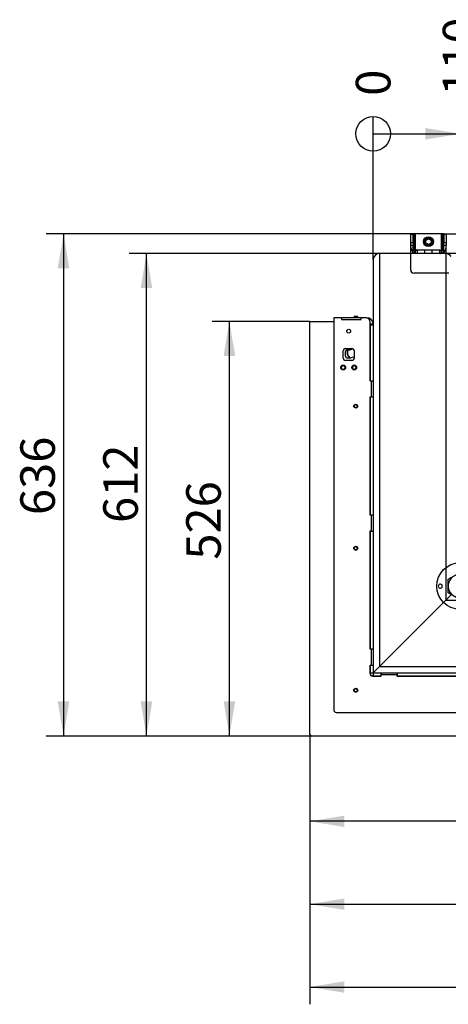
# Model space of a CAD drawing. Units: millimetres. Extents: x 0 to 910, y 892 to 1486.
# Drawn here: x 691 to 746, y 962 to 1087 of the extents above; entities that cross this region are included whole.
import ezdxf
from ezdxf.enums import TextEntityAlignment as Align
from ezdxf.lldxf.tags import DXFTag

# ---------------------------------------------------------------- set-up
doc = ezdxf.new("R2010")
doc.units = ezdxf.units.MM
for name, color, linetype in [('H23-414', 7, 'Continuous'), ('H25-075-0', 7, 'Continuous'), ('H30-015', 7, 'Continuous'), ('H30-016', 7, 'Continuous'), ('H30-054', 7, 'Continuous'), ('H30-381', 7, 'Continuous'), ('H30-382', 7, 'Continuous'), ('H30-384', 7, 'Continuous'), ('H35-462', 7, 'Continuous'), ('H35-463', 7, 'Continuous'), ('H35-468', 7, 'Continuous'), ('H35-469', 7, 'Continuous'), ('H35-477', 7, 'Continuous'), ('HZ-089-1', 7, 'Continuous'), ('NAVAROVACI_MATIC', 7, 'Continuous'), ('NUT_DIN_934_1987', 7, 'Continuous'), ('SCREW_BN_9524_M5', 7, 'Continuous'), ('SCREW_DIN_933_M1', 7, 'Continuous'), ('SCREW_ISO_7380_M', 7, 'Continuous'), ('STD-000748', 7, 'Continuous'), ('Výchozí', 7, 'Continuous')]:
    doc.layers.add(name, color=color, linetype=linetype)
doc.styles.add('SEACAD_Arial_Narrow', font='ARIALN.TTF')
tags = doc.linetypes.add('HIDDEN2', pattern=[4.7625, 3.175, -1.5875]).pattern_tags.tags
tags[6:7] = [DXFTag(74, 4), DXFTag(75, 0), DXFTag(340, '0'), DXFTag(46, 0.0), DXFTag(50, 0.0), DXFTag(44, 0.0), DXFTag(45, 0.0)]
tags[4:5] = [DXFTag(74, 4), DXFTag(75, 0), DXFTag(340, '0'), DXFTag(46, 0.0), DXFTag(50, 0.0), DXFTag(44, 0.0), DXFTag(45, 0.0)]
doc.dimstyles.new('ISO_(mm)', dxfattribs={"dimtxt": 4.375, "dimasz": 4.375, "dimexe": 2.1875, "dimexo": 0, "dimgap": 1.09375, "dimtad": 1, "dimdec": 0, "dimlfac": 10, "dimtxsty": 'SEACAD_Arial_Narrow', "dimblk1": '_SE_FILLED', "dimblk2": '_SE_FILLED', "dimsah": 1, "dimcen": 2.1875, "dimadec": 0, "dimazin": 0, "dimtfac": 0.5, "dimtmove": 0, "dimatfit": 3, "dimfxl": 1, "dimarcsym": 0})

# ---------------------------------------------------------------- blocks, each defined once
blk = doc.blocks.new('SE8')
at = {"layer": 'H23-414', "color": 7, "linetype": 'Continuous'}
blk.add_line((732.82, 1045.13), (732.86, 1045.13), dxfattribs=at)
at = {"layer": 'H25-075-0', "color": 7, "linetype": 'Continuous'}
blk.add_line((732.62, 1044.57), (732.62, 1045.18), dxfattribs=at)
for centre, radius, start, end in [((732.82, 1045.18), 0.2, 78.463, 180), ((732.82, 1044.57), 0.2, 180, 262.8192), ((733.02, 1046.16), 1.8, 262.8192, 292.8854), ((733.02, 1046.16), 0.8, 258.463, 307.2272)]:
    blk.add_arc(centre, radius, start, end, dxfattribs=at)
at = {"layer": 'H30-015', "color": 7, "linetype": 'Continuous'}
blk.add_line((745.37, 1060.08), (748.47, 1060.08), dxfattribs=at)
at = {"layer": 'H30-015', "color": 7, "linetype": 'HIDDEN2'}
for p, q in [((740.87, 1055.48), (740.87, 1057.58)), ((745.7, 1055.08), (741.27, 1055.08))]:
    blk.add_line(p, q, dxfattribs=at)
blk.add_arc((741.27, 1055.48), 0.4, 180, 270, dxfattribs=at)
at = {"layer": 'H30-016', "color": 7, "linetype": 'HIDDEN2'}
for p, q in [((741.27, 1058.38), (741.27, 1060.08)), ((741.29, 1060.08), (741.29, 1058.38)), ((744.95, 1058.38), (744.95, 1060.08)), ((744.97, 1060.08), (744.97, 1058.38)), ((744.57, 1057.98), (741.67, 1057.98)), ((742.67, 1057.58), (742.67, 1057.98)), ((743.57, 1057.58), (743.57, 1057.98))]:
    blk.add_line(p, q, dxfattribs=at)
for centre, radius, start, end in [((741.67, 1058.38), 0.8, 180, 270), ((741.67, 1058.38), 0.4, 180, 270), ((744.57, 1058.38), 0.4, 270, 0), ((744.57, 1058.38), 0.8, 270, 360), ((1065.73, 1059.59), 324.06, 180.2844, 180.3551), ((426.27, 1059.56), 318.3, 359.6442, 359.7162)]:
    blk.add_arc(centre, radius, start, end, dxfattribs=at)
for points in [[(741.67, 1057.98), (741.67, 1057.98), (741.67, 1057.98), (741.67, 1057.98), (741.44, 1057.99), (741.29, 1058.16), (741.29, 1058.38)], [(741.67, 1057.58), (741.68, 1057.58), (741.67, 1057.58), (741.67, 1057.58), (741.44, 1057.6), (741.29, 1057.93), (741.29, 1058.38)], [(744.57, 1057.58), (744.55, 1057.58), (744.56, 1057.58), (744.56, 1057.58), (744.79, 1057.6), (744.95, 1057.93), (744.95, 1058.38)], [(744.57, 1057.98), (744.56, 1057.98), (744.56, 1057.98), (744.56, 1057.98), (744.79, 1057.99), (744.95, 1058.16), (744.95, 1058.38)]]:
    blk.add_rational_spline(points, [1, 0.999825843319, 0.999825843319, 1, 0.815389180709, 0.815389180709, 1], degree=3, knots=[0, 0, 0, 0, 0.5, 0.5, 0.5, 1, 1, 1, 1], dxfattribs=at)
at = {"layer": 'H30-054', "color": 7, "linetype": 'Continuous'}
for p, q in [((740.87, 1059.99), (740.87, 1060.08)), ((740.87, 1060.08), (741.17, 1060.08)), ((740.87, 1058.98), (740.87, 1059.99)), ((741.17, 1059.99), (740.87, 1059.99)), ((741.47, 1060.08), (741.17, 1060.08)), ((741.17, 1060.08), (741.17, 1059.99)), ((741.17, 1058.98), (741.17, 1059.99)), ((744.77, 1060.08), (741.47, 1060.08)), ((741.47, 1057.58), (741.47, 1060.08)), ((745.07, 1060.08), (744.77, 1060.08)), ((744.77, 1057.58), (744.77, 1060.08)), ((745.07, 1060.08), (745.37, 1060.08)), ((745.07, 1059.99), (745.07, 1060.08)), ((745.07, 1059.99), (745.07, 1058.98)), ((745.37, 1059.99), (745.07, 1059.99)), ((745.37, 1060.08), (745.37, 1059.99)), ((745.37, 1059.99), (745.37, 1058.98)), ((740.87, 1058.58), (740.87, 1058.98)), ((740.87, 1058.98), (741.17, 1058.98)), ((740.87, 1057.58), (740.87, 1058.58)), ((741.17, 1058.58), (740.87, 1058.58)), ((741.17, 1058.98), (741.17, 1058.58)), ((741.17, 1057.58), (741.17, 1058.58)), ((745.07, 1058.98), (745.37, 1058.98)), ((745.07, 1058.58), (745.07, 1058.98)), ((745.07, 1057.58), (745.07, 1058.58)), ((745.37, 1058.58), (745.07, 1058.58)), ((745.37, 1058.98), (745.37, 1058.58)), ((745.37, 1057.58), (745.37, 1058.58))]:
    blk.add_line(p, q, dxfattribs=at)
blk.add_circle((743.12, 1059.08), 0.625, dxfattribs=at)
at = {"layer": 'H30-381', "color": 7, "linetype": 'Continuous'}
for p, q in [((745.32, 1057.58), (736.92, 1057.58)), ((736.92, 1057.58), (736.92, 1005.23)), ((745.32, 1057.58), (745.32, 1013.63)), ((736.12, 1056.78), (736.12, 1004.43)), ((745.32, 1013.63), (736.92, 1005.23)), ((746.12, 1014.43), (745.32, 1013.63)), ((736.92, 1005.23), (736.12, 1004.43))]:
    blk.add_line(p, q, dxfattribs=at)
for centre, start, end in [((736.92, 1056.78), 90, 180), ((745.32, 1056.78), 30, 90)]:
    blk.add_arc(centre, 0.8, start, end, dxfattribs=at)
at = {"layer": 'H30-382', "color": 7, "linetype": 'Continuous'}
for p, q in [((736.92, 1005.23), (745.32, 1013.63)), ((745.32, 1013.63), (746.12, 1014.43)), ((745.32, 1013.63), (789.27, 1013.63)), ((736.12, 1004.43), (736.92, 1005.23)), ((736.92, 1005.23), (789.27, 1005.23)), ((736.12, 1004.43), (788.47, 1004.43))]:
    blk.add_line(p, q, dxfattribs=at)
at = {"layer": 'H30-384', "color": 7, "linetype": 'Continuous'}
blk.add_line((749.32, 1057.58), (736.92, 1057.58), dxfattribs=at)
blk.add_arc((736.92, 1056.78), 0.8, 90, 180, dxfattribs=at)
at = {"layer": 'H35-462', "color": 7, "linetype": 'Continuous'}
for p, q in [((736.12, 1004.43), (736.12, 1004.03)), ((736.12, 1004.03), (737.09, 1004.03)), ((737.09, 1004.43), (737.09, 1004.03)), ((739.14, 1004.43), (739.14, 1004.03)), ((739.14, 1004.03), (754.09, 1004.03))]:
    blk.add_line(p, q, dxfattribs=at)
at = {"layer": 'H35-463', "color": 7, "linetype": 'Continuous'}
for p, q in [((734.62, 1049.43), (732.12, 1049.43)), ((736.12, 1048.63), (735.72, 1048.63)), ((735.72, 1048.53), (735.72, 1041.46)), ((735.72, 1048.53), (736.12, 1048.53)), ((735.72, 1041.46), (736.12, 1041.46)), ((735.72, 1039.41), (735.72, 1024.46)), ((735.72, 1039.41), (736.12, 1039.41)), ((735.72, 1024.46), (736.12, 1024.46)), ((735.72, 1022.41), (735.72, 1007.46)), ((735.72, 1022.41), (736.12, 1022.41)), ((735.72, 1007.46), (736.12, 1007.46)), ((735.72, 1005.41), (735.72, 1004.43)), ((735.72, 1005.41), (736.12, 1005.41)), ((735.72, 1004.43), (736.12, 1004.43))]:
    blk.add_line(p, q, dxfattribs=at)
blk.add_arc((735.32, 1048.63), 0.8, 0, 90, dxfattribs=at)
at = {"layer": 'H35-468', "color": 7, "linetype": 'Continuous'}
blk.add_line((733.05, 1044.43), (733.1, 1044.43), dxfattribs=at)
at = {"layer": 'H35-469', "color": 7, "linetype": 'Continuous'}
for p, q in [((731.12, 1049.43), (731.12, 999.73)), ((732.12, 1049.43), (731.12, 1049.43)), ((732.12, 1049.43), (732.12, 1049.23)), ((735.22, 1049.43), (734.62, 1049.43)), ((734.62, 1049.23), (734.62, 1049.43)), ((732.12, 1049.23), (734.62, 1049.23)), ((735.72, 1041.43), (735.72, 1048.93)), ((732.32, 1044.33), (732.32, 1045.23)), ((732.62, 1045.53), (733.42, 1045.53)), ((733.72, 1045.23), (733.72, 1044.33)), ((733.42, 1044.03), (732.62, 1044.03)), ((735.82, 1041.43), (735.72, 1041.43)), ((735.92, 1039.53), (735.92, 1041.33)), ((735.72, 1024.43), (735.72, 1039.43)), ((735.72, 1039.43), (735.82, 1039.43)), ((735.82, 1024.43), (735.72, 1024.43)), ((735.92, 1022.53), (735.92, 1024.33)), ((735.72, 1007.43), (735.72, 1022.43)), ((735.72, 1022.43), (735.82, 1022.43)), ((735.82, 1007.43), (735.72, 1007.43)), ((735.92, 1005.53), (735.92, 1007.33)), ((735.72, 1005.43), (735.82, 1005.43)), ((735.72, 1004.33), (735.72, 1005.43)), ((737.12, 1004.03), (736.02, 1004.03)), ((737.12, 1004.03), (737.12, 1004.13)), ((737.22, 1004.23), (739.02, 1004.23)), ((739.12, 1004.13), (739.12, 1004.03)), ((754.12, 1004.03), (739.12, 1004.03)), ((731.42, 999.43), (781.12, 999.43))]:
    blk.add_line(p, q, dxfattribs=at)
for centre, radius, start, end in [((735.22, 1048.93), 0.5, 0, 90), ((732.62, 1045.23), 0.3, 90, 180), ((733.42, 1045.23), 0.3, 0, 90), ((732.62, 1044.33), 0.3, 180, 270), ((733.42, 1044.33), 0.3, 270, 0), ((735.82, 1041.33), 0.1, 0, 90), ((735.82, 1039.53), 0.1, 270, 0), ((735.82, 1024.33), 0.1, 0, 90), ((735.82, 1022.53), 0.1, 270, 0), ((735.82, 1007.33), 0.1, 0, 90), ((735.82, 1005.53), 0.1, 270, 0), ((736.02, 1004.33), 0.3, 180, 270), ((737.22, 1004.13), 0.1, 90, 180), ((739.02, 1004.13), 0.1, 0, 90), ((731.42, 999.73), 0.3, 180, 270)]:
    blk.add_arc(centre, radius, start, end, dxfattribs=at)
at = {"layer": 'H35-477', "color": 7, "linetype": 'Continuous'}
for p, q in [((728.12, 1048.98), (731.12, 1048.98)), ((728.12, 996.63), (728.12, 1048.98)), ((780.67, 996.43), (728.32, 996.43))]:
    blk.add_line(p, q, dxfattribs=at)
for centre, radius, start, end in [((733.72, 1045.03), 0.9, 157.1151, 228.3156), ((733.72, 1045.03), 0.86, 157.3971, 230.2414), ((728.32, 996.63), 0.2, 180, 270)]:
    blk.add_arc(centre, radius, start, end, dxfattribs=at)
at = {"layer": 'HZ-089-1', "color": 7, "linetype": 'HIDDEN2'}
for p in [(745.62, 1015.65), (745.62, 1014.57)]:
    blk.add_line(p, (745.62, 1015.22), dxfattribs=at)
blk.add_circle((747.12, 1015.43), 2.95, dxfattribs=at)
for centre, radius, start, end in [((747.12, 1015.43), 1.51, 128.0693, 171.9307), ((744.62, 1015.43), 0.25, 61.1048, 298.8952), ((744.62, 1015.43), 0.25, 298.8952, 61.1048), ((747.12, 1015.43), 1.51, 188.0692, 231.9307)]:
    blk.add_arc(centre, radius, start, end, dxfattribs=at)
at = {"layer": 'NAVAROVACI_MATIC', "color": 7, "linetype": 'Continuous'}
blk.add_circle((743.12, 1059.08), 0.6, dxfattribs=at)
at = {"layer": 'NUT_DIN_934_1987', "color": 7, "linetype": 'HIDDEN2'}
for p, q in [((745.62, 1016.3), (747.12, 1017.17)), ((745.62, 1014.57), (745.62, 1016.3)), ((747.12, 1013.7), (745.62, 1014.57))]:
    blk.add_line(p, q, dxfattribs=at)
blk.add_arc((747.12, 1015.43), 1.5, 150, 180, dxfattribs=at)
at = {"layer": 'SCREW_BN_9524_M5', "color": 7, "linetype": 'Continuous'}
for p, q in [((733.72, 1049.58), (733.67, 1049.53)), ((734.17, 1049.53), (733.67, 1049.53)), ((733.67, 1049.53), (733.67, 1049.43)), ((734.12, 1049.58), (733.72, 1049.58)), ((733.72, 1049.58), (733.72, 1049.43)), ((734.17, 1049.53), (734.12, 1049.58)), ((734.12, 1049.58), (734.12, 1049.43)), ((734.17, 1049.43), (734.17, 1049.53))]:
    blk.add_line(p, q, dxfattribs=at)
for centre, radius in [((733.92, 1038.23), 0.25), ((733.92, 1038.23), 0.201), ((733.92, 1020.23), 0.25), ((733.92, 1020.23), 0.201), ((733.92, 1002.23), 0.25), ((733.92, 1002.23), 0.201)]:
    blk.add_circle(centre, radius, dxfattribs=at)
for centre in [(733.92, 1038.23), (733.92, 1020.23), (733.92, 1002.23)]:
    blk.add_arc(centre, 0.201, 255, 195, dxfattribs=at)
at = {"layer": 'SCREW_DIN_933_M1', "color": 7, "linetype": 'Continuous'}
for radius in [0.5, 0.35]:
    blk.add_circle((743.12, 1059.08), radius, dxfattribs=at)
blk.add_arc((743.12, 1059.08), 0.408, 255, 195, dxfattribs=at)
at = {"layer": 'SCREW_ISO_7380_M', "color": 7, "linetype": 'Continuous'}
for centre, radius in [((733.02, 1047.73), 0.239), ((732.32, 1043.13), 0.3), ((732.32, 1043.13), 0.239), ((733.72, 1043.13), 0.3), ((733.72, 1043.13), 0.239)]:
    blk.add_circle(centre, radius, dxfattribs=at)
for centre in [(732.32, 1043.13), (733.72, 1043.13)]:
    blk.add_arc(centre, 0.239, 255, 195, dxfattribs=at)
at = {"layer": 'STD-000748', "color": 7, "linetype": 'Continuous'}
for p, q in [((735.72, 1004.43), (735.72, 1004.29)), ((735.72, 1004.29), (735.72, 1004.43)), ((736.12, 1004.04), (735.98, 1004.04)), ((735.98, 1004.04), (736.12, 1004.04)), ((736.12, 1004.03), (736.01, 1004.03))]:
    blk.add_line(p, q, dxfattribs=at)
blk = doc.blocks.new('DMBLK160')
at = {"layer": 'Výchozí', "linetype": 'Continuous'}
for points in [[(732.49, 984.89), (732.49, 986.35), (728.12, 985.62)], [(776.29, 984.89), (780.67, 985.62), (776.29, 986.35)]]:
    blk.add_hatch(color=7, dxfattribs=at).paths.add_polyline_path(points)
at = {"layer": 'Výchozí', "color": 7, "linetype": 'Continuous'}
for p, q in [((728.12, 996.63), (728.12, 983.43)), ((780.67, 996.43), (780.67, 983.43)), ((780.67, 985.62), (728.12, 985.62))]:
    blk.add_line(p, q, dxfattribs=at)
at = {"layer": 'Výchozí', "color": 7, "linetype": 'Continuous', "style": 'SEACAD_Arial_Narrow'}
blk.add_text('526', height=4.375, dxfattribs=at).set_placement((750.46, 991.09), align=Align.TOP_LEFT)
blk = doc.blocks.new('_SE_FILLED')
at = {"color": 0}
blk.add_line((0, 0), (-1, 0), dxfattribs=at)
blk.add_solid([(0, 0), (-1, -0.1665), (-1, 0.1665), (0, 0)], dxfattribs=at)
blk = doc.blocks.new('DMBLK161')
at = {"layer": 'Výchozí', "linetype": 'Continuous'}
for points in [[(717.19, 1044.61), (718.65, 1044.61), (717.92, 1048.98)], [(717.19, 1000.81), (717.92, 996.43), (718.65, 1000.81)]]:
    blk.add_hatch(color=7, dxfattribs=at).paths.add_polyline_path(points)
at = {"layer": 'Výchozí', "color": 7, "linetype": 'Continuous'}
for p, q in [((728.12, 1048.98), (715.73, 1048.98)), ((717.92, 996.43), (717.92, 1048.98)), ((728.32, 996.43), (715.73, 996.43))]:
    blk.add_line(p, q, dxfattribs=at)
at = {"layer": 'Výchozí', "color": 7, "linetype": 'Continuous', "style": 'SEACAD_Arial_Narrow'}
blk.add_text('526', height=4.375, rotation=90, dxfattribs=at).set_placement((712.45, 1018.78), align=Align.TOP_LEFT)
blk = doc.blocks.new('DMBLK162')
at = {"layer": 'Výchozí', "linetype": 'Continuous'}
for points in [[(732.49, 974.39), (732.49, 975.85), (728.12, 975.12)], [(784.89, 974.39), (789.27, 975.12), (784.89, 975.85)]]:
    blk.add_hatch(color=7, dxfattribs=at).paths.add_polyline_path(points)
at = {"layer": 'Výchozí', "color": 7, "linetype": 'Continuous'}
for p, q in [((789.27, 1005.23), (789.27, 972.93)), ((728.12, 996.63), (728.12, 972.93)), ((728.12, 975.12), (789.27, 975.12))]:
    blk.add_line(p, q, dxfattribs=at)
at = {"layer": 'Výchozí', "color": 7, "linetype": 'Continuous', "style": 'SEACAD_Arial_Narrow'}
blk.add_text('612', height=4.375, dxfattribs=at).set_placement((755.11, 980.59), align=Align.TOP_LEFT)
blk = doc.blocks.new('DMBLK163')
at = {"layer": 'Výchozí', "linetype": 'Continuous'}
for points in [[(732.49, 963.89), (732.49, 965.35), (728.12, 964.62)], [(787.39, 963.89), (791.77, 964.62), (787.39, 965.35)]]:
    blk.add_hatch(color=7, dxfattribs=at).paths.add_polyline_path(points)
at = {"layer": 'Výchozí', "color": 7, "linetype": 'Continuous'}
for p, q in [((791.77, 1009.78), (791.77, 962.43)), ((728.12, 996.63), (728.12, 962.43)), ((728.12, 964.62), (791.77, 964.62))]:
    blk.add_line(p, q, dxfattribs=at)
at = {"layer": 'Výchozí', "color": 7, "linetype": 'Continuous', "style": 'SEACAD_Arial_Narrow'}
blk.add_text('636', height=4.375, dxfattribs=at).set_placement((756.11, 970.09), align=Align.TOP_LEFT)
blk = doc.blocks.new('DMBLK164')
at = {"layer": 'Výchozí', "linetype": 'Continuous'}
for points in [[(706.69, 1053.21), (708.15, 1053.21), (707.42, 1057.58)], [(706.69, 1000.81), (707.42, 996.43), (708.15, 1000.81)]]:
    blk.add_hatch(color=7, dxfattribs=at).paths.add_polyline_path(points)
at = {"layer": 'Výchozí', "color": 7, "linetype": 'Continuous'}
for p, q in [((736.92, 1057.58), (705.23, 1057.58)), ((707.42, 996.43), (707.42, 1057.58)), ((728.32, 996.43), (705.23, 996.43))]:
    blk.add_line(p, q, dxfattribs=at)
at = {"layer": 'Výchozí', "color": 7, "linetype": 'Continuous', "style": 'SEACAD_Arial_Narrow'}
blk.add_text('612', height=4.375, rotation=90, dxfattribs=at).set_placement((701.95, 1023.43), align=Align.TOP_LEFT)
blk = doc.blocks.new('DMBLK165')
at = {"layer": 'Výchozí', "linetype": 'Continuous'}
for points in [[(696.19, 1055.71), (697.65, 1055.71), (696.92, 1060.08)], [(696.19, 1000.81), (696.92, 996.43), (697.65, 1000.81)]]:
    blk.add_hatch(color=7, dxfattribs=at).paths.add_polyline_path(points)
at = {"layer": 'Výchozí', "color": 7, "linetype": 'Continuous'}
for p, q in [((741.47, 1060.08), (694.73, 1060.08)), ((696.92, 1060.08), (696.92, 996.43)), ((728.32, 996.43), (694.73, 996.43))]:
    blk.add_line(p, q, dxfattribs=at)
at = {"layer": 'Výchozí', "color": 7, "linetype": 'Continuous', "style": 'SEACAD_Arial_Narrow'}
blk.add_text('636', height=4.375, rotation=90, dxfattribs=at).set_placement((691.45, 1024.43), align=Align.TOP_LEFT)
blk = doc.blocks.new('GDimGGroup4')
at = {"layer": 'Výchozí', "color": 7, "linetype": 'Continuous'}
blk.add_line((736.12, 1056.78), (736.12, 1074.94), dxfattribs=at)
blk.add_circle((736.12, 1072.75), 2.19, dxfattribs=at)
at = {"layer": 'Výchozí', "color": 7, "linetype": 'Continuous', "style": 'SEACAD_Arial_Narrow'}
blk.add_text('0', height=4.38, rotation=90, dxfattribs=at).set_placement((733.93, 1077.56), align=Align.TOP_LEFT)
blk = doc.blocks.new('GDimGGroup6')
at = {"layer": 'Výchozí', "linetype": 'Continuous'}
blk.add_hatch(color=7, dxfattribs=at).paths.add_polyline_path([(742.74, 1073.48), (742.74, 1072.02), (747.12, 1072.75)])
at = {"layer": 'Výchozí', "color": 7, "linetype": 'Continuous'}
for p, q in [((747.12, 1015.43), (747.12, 1074.94)), ((736.12, 1072.75), (747.12, 1072.75))]:
    blk.add_line(p, q, dxfattribs=at)
at = {"layer": 'Výchozí', "color": 7, "linetype": 'Continuous', "style": 'SEACAD_Arial_Narrow'}
blk.add_text('110', height=4.375, rotation=90, dxfattribs=at).set_placement((744.93, 1077.56), align=Align.TOP_LEFT)

msp = doc.modelspace()

# ---------------------------------------------------------------- block references
at = {"layer": 'Výchozí'}
for name in ['GDimGGroup6', 'GDimGGroup4', 'SE8']:
    msp.add_blockref(name, (0, 0), dxfattribs=at)

# ---------------------------------------------------------------- dimensions: what is measured, and where the dimension line sits
at = {"layer": 'Výchozí', "color": 7, "linetype": 'Continuous'}
for base, p1, p2, angle, picture, middle, dimtype in [((696.9192819911, 996.4334067254), (741.4665753263, 1060.0834067254), (728.3165753263, 996.4334067254), 90, 'DMBLK165', (696.9192819911, 1028.2584081679), 160), ((707.4192818629, 1057.5834067254), (728.3165753263, 996.4334067254), (736.9165753263, 1057.5834067254), 90, 'DMBLK164', (707.4192818629, 1027.0084064751), 160), ((717.9193, 996.4334), (728.3166, 996.4334), (728.1166, 1048.9834), 90.218061, 'DMBLK161', (717.9193, 1022.7084), 161), ((780.6666, 985.6179), (780.6666, 996.4334), (728.1166, 996.6334), 179.781939, 'DMBLK160', (754.3916, 985.6179), 161)]:
    dim = msp.add_linear_dim(base=base, p1=p1, p2=p2, angle=angle, text='\\A1;<>', dimstyle='ISO_(mm)', dxfattribs=at)
    dim.commit()
    dim.dimension.update_dxf_attribs({"geometry": picture, "text_midpoint": middle, "dimtype": dimtype})
for base, p2, picture, middle in [((791.7665753263, 964.6179191737), (791.7665753263, 1013.0834067254), 'DMBLK163', (759.9415738838, 964.6179191737)), ((789.2665753263, 975.1179181009), (789.2665753263, 1005.2334067254), 'DMBLK162', (758.6915750759, 975.1179181009))]:
    dim = msp.add_linear_dim(base=base, p1=(728.1165753263, 996.6334067254), p2=p2, text='\\A1;<>', dimstyle='ISO_(mm)', dxfattribs=at)
    dim.commit()
    dim.dimension.update_dxf_attribs({"geometry": picture, "text_midpoint": middle, "dimtype": 160})

doc.saveas('drawing.dxf')
